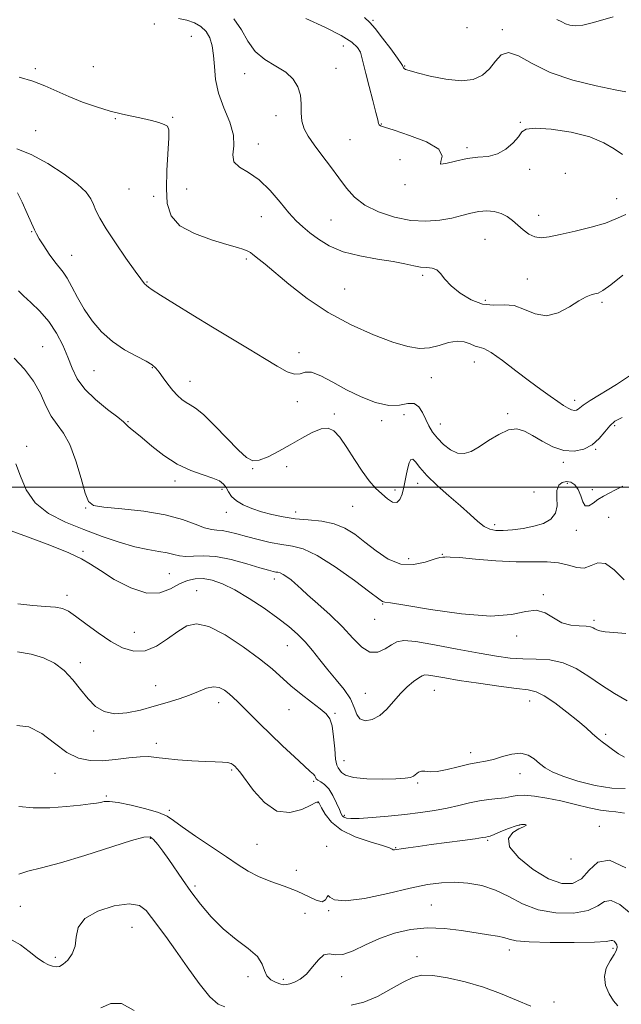
# Model space of a CAD drawing. Extents: x 2114800 to 2117700, y 347300 to 350200.
# Drawn here: x 2115179 to 2115383, y 348325 to 348658 of the extents above; entities that cross this region are included whole.
import ezdxf

# ---------------------------------------------------------------- set-up
doc = ezdxf.new("R2010")
doc.units = 0
doc.header["$MEASUREMENT"] = 0
for name, color, linetype, lineweight in [('32000', 7, 'Continuous', 0), ('DTM SPOT ELEVATION', 2, 'Continuous', 13), ('INDEX CONTOUR', 41, 'Continuous', 13), ('INTERMEDIATE CONTOUR', 44, 'Continuous', 0)]:
    doc.layers.add(name, color=color, linetype=linetype, lineweight=lineweight)

msp = doc.modelspace()

# ---------------------------------------------------------------- linework, layer by layer
at = {"layer": '32000', "flags": 128}
msp.add_lwpolyline([(2117500, 348500), (2115000, 348500)], dxfattribs=at)
at = {"layer": 'DTM SPOT ELEVATION'}
for p in [(2115298.93, 348658.2, 1041.8), (2115224.9, 348656.96, 1048.5), (2115330.74, 348655.65, 1040.4), (2115342.7, 348655.05, 1041.7), (2115237.44, 348652.73, 1049.1), (2115288.87, 348649.5, 1044.9), (2115184.59, 348641.74, 1049.8), (2115204.27, 348642.51, 1049.2), (2115286.44, 348641.92, 1045.4), (2115309.69, 348642.72, 1041.9), (2115255.46, 348640.14, 1046.6), (2115211.67, 348624.81, 1050.1), (2115231.1, 348625.31, 1049.9), (2115266.06, 348625.91, 1046.5), (2115301.83, 348623, 1043.9), (2115348.86, 348623.57, 1043.9), (2115184.73, 348620.84, 1050.9), (2115260.1, 348616.29, 1047.5), (2115291.16, 348617.74, 1044.9), (2115330.79, 348615.04, 1043.7), (2115308.13, 348610.97, 1045.4), (2115351.97, 348607.67, 1044.3), (2115364.04, 348606.37, 1045.9), (2115309.75, 348602.52, 1044.2), (2115216.3, 348601.08, 1050.8), (2115224.63, 348598.57, 1050.7), (2115235.84, 348601.04, 1048.6), (2115381.44, 348597.78, 1045.3), (2115261.08, 348591.63, 1048.7), (2115355.03, 348592.05, 1045.3), (2115284.77, 348590.58, 1047.1), (2115183.36, 348586.62, 1054.1), (2115336.85, 348584.01, 1047.1), (2115196.89, 348578.6, 1053.2), (2115256.02, 348577.26, 1050.3), (2115315.77, 348571.75, 1048.3), (2115222.43, 348569.57, 1051.9), (2115351.27, 348570.54, 1047.1), (2115289.37, 348567.15, 1048.9), (2115337.05, 348563.28, 1047.5), (2115376.47, 348562.58, 1048.3), (2115187.08, 348547.65, 1057.2), (2115273.87, 348545.61, 1051.5), (2115333.23, 348542.47, 1050.7), (2115204.5, 348539.54, 1054.9), (2115224.27, 348540.56, 1054.1), (2115236.93, 348535.84, 1053.3), (2115318.69, 348537.13, 1050.6), (2115273.37, 348528.99, 1052.4), (2115367.28, 348529.44, 1049.5), (2115285.91, 348524.85, 1053.8), (2115309.46, 348524.63, 1053.2), (2115344.6, 348524.88, 1051.8), (2115216.02, 348522.26, 1055.9), (2115301.88, 348522.58, 1052.4), (2115321.76, 348521.42, 1051.2), (2115380.78, 348520.9, 1052.3), (2115181.69, 348513.86, 1059.6), (2115374.31, 348512.81, 1052.1), (2115363.36, 348508.48, 1052.3), (2115258.16, 348506.34, 1054.1), (2115269.72, 348506.99, 1054.8), (2115231.84, 348502.07, 1056.4), (2115314.03, 348501.3, 1054.6), (2115364.78, 348501.29, 1054.5), (2115247.8, 348499.35, 1056.3), (2115306.45, 348499.09, 1053.6), (2115353.52, 348498.41, 1053.3), (2115373.25, 348499.16, 1053.5), (2115201.61, 348492.95, 1058.1), (2115249.33, 348491.53, 1056.6), (2115272.73, 348491.61, 1055.4), (2115292.05, 348493.53, 1054.9), (2115378.8, 348489.78, 1055.1), (2115340.19, 348487.29, 1053.6), (2115367.85, 348485.41, 1054.4), (2115200.71, 348478.29, 1061.8), (2115310.98, 348475.83, 1055.1), (2115322.42, 348477.33, 1055.9), (2115229.94, 348470.71, 1061.1), (2115265.5, 348468.96, 1060.5), (2115239.18, 348464.98, 1063.2), (2115195.37, 348463.38, 1063.5), (2115356.63, 348463.65, 1057.9), (2115302.23, 348460.49, 1058.1), (2115299.56, 348455.31, 1058.6), (2115373.8, 348454.9, 1057.7), (2115218.15, 348450.83, 1062.9), (2115347.61, 348449.62, 1058.4), (2115269.94, 348446.29, 1062.9), (2115199.82, 348440.59, 1065.6), (2115225.37, 348432.79, 1065.2), (2115319.74, 348431.24, 1062.9), (2115296.4, 348430.21, 1061.1), (2115246.65, 348426.99, 1066.6), (2115270.54, 348424.68, 1064.7), (2115351.97, 348427.56, 1062.7), (2115286.07, 348423.41, 1063.8), (2115204.34, 348417.39, 1066.3), (2115377.7, 348416.3, 1061.7), (2115225.56, 348413.25, 1067.5), (2115331.99, 348410.05, 1063.5), (2115289.18, 348407.35, 1063.1), (2115191.3, 348403.12, 1068.9), (2115251.12, 348404.23, 1068.2), (2115348.71, 348403, 1064.7), (2115278.9, 348400.34, 1066.2), (2115314.09, 348399.8, 1064.2), (2115208.65, 348395.4, 1069.8), (2115280.32, 348393.19, 1068.1), (2115230.02, 348390.61, 1069.7), (2115289.24, 348388.89, 1065.7), (2115348.5, 348385.64, 1068.1), (2115375.65, 348385.16, 1067.3), (2115223.52, 348381.03, 1072.2), (2115259.67, 348379.02, 1068.9), (2115283.22, 348378.35, 1069.8), (2115306.64, 348377.94, 1067.9), (2115337.84, 348380.36, 1068.2), (2115366.06, 348374.09, 1066.1), (2115273.03, 348370.29, 1068.8), (2115238.64, 348364.9, 1071.7), (2115179.48, 348357.99, 1073.2), (2115318.66, 348358.48, 1071.1), (2115275.9, 348355.66, 1071.3), (2115283.93, 348356.57, 1070.1), (2115217.36, 348350.9, 1074.9), (2115345.16, 348343.25, 1072.5), (2115380.22, 348343.77, 1072.4), (2115191.4, 348340.73, 1073.6), (2115313.87, 348341.04, 1073.5), (2115256.6, 348334.21, 1072.3), (2115268.57, 348333.35, 1071.6), (2115288.33, 348334.25, 1072.6), (2115360.3, 348325.64, 1073.5)]:
    msp.add_point(p, dxfattribs=at)
at = {"layer": 'INDEX CONTOUR'}
for points in [[(2115380.236, 348659.303, 1040), (2115376.807, 348658.353, 1040), (2115373.22, 348657.334, 1040), (2115369.977, 348656.572, 1040), (2115367.46, 348656.313, 1040), (2115365.583, 348656.493, 1040), (2115364.147, 348656.971, 1040), (2115362.878, 348657.624, 1040), (2115361.22, 348658.42, 1040)], [(2115386.186, 348537.982, 1050), (2115381.367, 348534.82, 1050), (2115372.522, 348529.377, 1050), (2115370.171, 348527.797, 1050), (2115369.041, 348526.909, 1050), (2115368.466, 348526.43, 1050), (2115367.885, 348526.136, 1050), (2115367.15, 348526.048, 1050), (2115366.217, 348526.247, 1050), (2115365.031, 348526.8, 1050), (2115363.498, 348527.733, 1050), (2115361.512, 348529.06, 1050), (2115358.972, 348530.811, 1050), (2115355.797, 348533.079, 1050), (2115351.91, 348535.976, 1050), (2115347.375, 348539.464, 1050), (2115342.821, 348542.926, 1050), (2115339.018, 348545.601, 1050), (2115336.503, 348546.967, 1050), (2115334.88, 348547.48, 1050), (2115333.523, 348547.838, 1050), (2115331.902, 348548.539, 1050), (2115329.882, 348549.275, 1050), (2115327.424, 348549.537, 1050), (2115324.527, 348548.997, 1050), (2115321.336, 348548.04, 1050), (2115318.032, 348547.23, 1050), (2115314.665, 348547.053, 1050), (2115310.754, 348547.676, 1050), (2115305.685, 348549.183, 1050), (2115299.081, 348551.636, 1050), (2115291.514, 348554.987, 1050), (2115283.793, 348559.161, 1050), (2115276.648, 348563.971, 1050), (2115270.502, 348568.776, 1050), (2115262.45, 348575.546, 1050), (2115260.426, 348577.189, 1050), (2115258.25, 348578.894, 1050), (2115257.431, 348579.463, 1050), (2115256.508, 348579.964, 1050), (2115255.219, 348580.487, 1050), (2115253.066, 348581.19, 1050), (2115249.492, 348582.245, 1050), (2115244.271, 348583.801, 1050), (2115238.491, 348585.911, 1050), (2115233.572, 348588.601, 1050), (2115230.593, 348591.928, 1050), (2115229.271, 348596.062, 1050), (2115228.985, 348601.205, 1050), (2115229.174, 348607.32, 1050), (2115229.831, 348618.314, 1050), (2115229.832, 348621.113, 1050), (2115229.36, 348622.354, 1050), (2115228.25, 348622.916, 1050), (2115226.393, 348623.516, 1050), (2115223.909, 348624.221, 1050), (2115220.974, 348624.939, 1050), (2115214.086, 348626.389, 1050), (2115209.975, 348627.413, 1050), (2115205.364, 348628.811, 1050), (2115200.562, 348630.495, 1050), (2115195.96, 348632.328, 1050), (2115187.863, 348635.951, 1050), (2115183.7, 348637.558, 1050), (2115179.084, 348638.922, 1050)], [(2115385.019, 348427.676, 1060), (2115380.777, 348430.111, 1060), (2115376.345, 348432.95, 1060), (2115372.023, 348435.919, 1060), (2115367.753, 348438.606, 1060), (2115363.385, 348440.569, 1060), (2115358.824, 348441.516, 1060), (2115354.208, 348441.778, 1060), (2115349.731, 348441.843, 1060), (2115345.431, 348442.123, 1060), (2115340.723, 348442.748, 1060), (2115334.866, 348443.777, 1060), (2115327.505, 348445.187, 1060), (2115319.829, 348446.636, 1060), (2115313.413, 348447.701, 1060), (2115309.378, 348448.044, 1060), (2115307.036, 348447.672, 1060), (2115305.245, 348446.676, 1060), (2115303.091, 348445.271, 1060), (2115300.561, 348444.154, 1060), (2115297.868, 348444.144, 1060), (2115295.142, 348445.828, 1060), (2115292.17, 348448.866, 1060), (2115288.653, 348452.686, 1060), (2115284.478, 348456.728, 1060), (2115280.266, 348460.496, 1060), (2115276.82, 348463.507, 1060), (2115274.7, 348465.439, 1060), (2115273.48, 348466.623, 1060), (2115272.49, 348467.551, 1060), (2115271.218, 348468.596, 1060), (2115269.785, 348469.653, 1060), (2115268.474, 348470.499, 1060), (2115267.488, 348470.973, 1060), (2115266.73, 348471.179, 1060), (2115266.022, 348471.288, 1060), (2115265.124, 348471.47, 1060), (2115263.53, 348471.896, 1060), (2115260.67, 348472.741, 1060), (2115256.229, 348474.067, 1060), (2115250.93, 348475.488, 1060), (2115245.752, 348476.511, 1060), (2115241.481, 348476.797, 1060), (2115238.135, 348476.647, 1060), (2115235.534, 348476.517, 1060), (2115233.461, 348476.753, 1060), (2115231.525, 348477.255, 1060), (2115229.295, 348477.81, 1060), (2115226.404, 348478.286, 1060), (2115222.749, 348478.868, 1060), (2115218.29, 348479.822, 1060), (2115213.038, 348481.342, 1060), (2115207.192, 348483.337, 1060), (2115200.998, 348485.642, 1060), (2115194.767, 348488.165, 1060), (2115189.056, 348491.107, 1060), (2115184.486, 348494.736, 1060), (2115181.463, 348499.156, 1060), (2115179.536, 348503.789, 1060), (2115178.039, 348507.89, 1060)], [(2115385.777, 348355.904, 1070), (2115382.603, 348358.615, 1070), (2115379.609, 348360.068, 1070), (2115377.332, 348359.712, 1070), (2115375.062, 348358.235, 1070), (2115371.783, 348356.638, 1070), (2115366.813, 348355.762, 1070), (2115360.827, 348355.825, 1070), (2115354.838, 348356.889, 1070), (2115349.617, 348358.898, 1070), (2115344.974, 348361.334, 1070), (2115340.479, 348363.563, 1070), (2115335.811, 348365.081, 1070), (2115331.085, 348365.905, 1070), (2115326.529, 348366.185, 1070), (2115322.197, 348366.03, 1070), (2115317.456, 348365.387, 1070), (2115311.502, 348364.166, 1070), (2115303.951, 348362.415, 1070), (2115296.103, 348360.734, 1070), (2115289.678, 348359.861, 1070), (2115285.941, 348360.248, 1070), (2115284.324, 348361.203, 1070), (2115283.805, 348361.748, 1070), (2115283.476, 348361.218, 1070), (2115282.897, 348360.201, 1070), (2115281.745, 348359.6, 1070), (2115279.755, 348360.086, 1070), (2115273.254, 348363.126, 1070), (2115268.914, 348364.827, 1070), (2115264.365, 348366.488, 1070), (2115260.169, 348368.163, 1070), (2115256.663, 348369.943, 1070), (2115253.295, 348372.061, 1070), (2115249.291, 348374.784, 1070), (2115238.823, 348381.853, 1070), (2115234.317, 348384.991, 1070), (2115231.405, 348387.146, 1070), (2115229.189, 348388.593, 1070), (2115226.36, 348389.8, 1070), (2115222.038, 348391.106, 1070), (2115217.042, 348392.351, 1070), (2115212.622, 348393.245, 1070), (2115209.705, 348393.587, 1070), (2115207.95, 348393.519, 1070), (2115206.698, 348393.269, 1070), (2115205.31, 348393.014, 1070), (2115203.233, 348392.731, 1070), (2115199.936, 348392.347, 1070), (2115195.126, 348391.844, 1070), (2115189.465, 348391.439, 1070), (2115183.853, 348391.408, 1070), (2115178.983, 348391.886, 1070)]]:
    msp.add_polyline3d(points, dxfattribs=at)
at = {"layer": 'INTERMEDIATE CONTOUR'}
for points in [[(2115383.531, 348571.812, 1048), (2115379.473, 348568.541, 1048), (2115376.82, 348566.63, 1048), (2115375.224, 348565.789, 1048), (2115374.074, 348565.463, 1048), (2115372.812, 348565.137, 1048), (2115371.114, 348564.468, 1048), (2115368.713, 348563.156, 1048), (2115365.454, 348561.114, 1048), (2115361.636, 348559.103, 1048), (2115357.671, 348558.1, 1048), (2115353.888, 348558.733, 1048), (2115350.29, 348560.247, 1048), (2115346.794, 348561.541, 1048), (2115343.32, 348561.845, 1048), (2115339.772, 348561.714, 1048), (2115336.054, 348562.035, 1048), (2115332.162, 348563.457, 1048), (2115328.463, 348565.686, 1048), (2115325.416, 348568.19, 1048), (2115323.322, 348570.497, 1048), (2115321.857, 348572.372, 1048), (2115320.54, 348573.639, 1048), (2115318.978, 348574.216, 1048), (2115317.136, 348574.391, 1048), (2115315.063, 348574.546, 1048), (2115312.73, 348574.981, 1048), (2115309.773, 348575.657, 1048), (2115305.747, 348576.449, 1048), (2115300.428, 348577.292, 1048), (2115294.491, 348578.337, 1048), (2115288.831, 348579.792, 1048), (2115284.161, 348581.773, 1048), (2115280.465, 348584.032, 1048), (2115277.542, 348586.228, 1048), (2115275.156, 348588.165, 1048), (2115272.941, 348590.221, 1048), (2115270.495, 348592.922, 1048), (2115267.515, 348596.567, 1048), (2115264.094, 348600.564, 1048), (2115260.425, 348604.098, 1048), (2115256.773, 348606.595, 1048), (2115253.692, 348608.443, 1048), (2115251.81, 348610.269, 1048), (2115251.46, 348612.608, 1048), (2115251.81, 348615.605, 1048), (2115251.739, 348619.314, 1048), (2115250.45, 348623.72, 1048), (2115248.47, 348628.549, 1048), (2115246.655, 348633.459, 1048), (2115245.645, 348638.147, 1048), (2115245.226, 348642.464, 1048), (2115244.97, 348646.298, 1048), (2115244.505, 348649.561, 1048), (2115243.684, 348652.259, 1048), (2115242.419, 348654.422, 1048), (2115240.652, 348656.087, 1048), (2115238.445, 348657.316, 1048), (2115235.895, 348658.18, 1048), (2115233.118, 348658.767, 1048)], [(2115384.529, 348592.402, 1046), (2115381.196, 348590.886, 1046), (2115377.67, 348589.492, 1046), (2115372.843, 348588.098, 1046), (2115367.366, 348586.779, 1046), (2115362.33, 348585.658, 1046), (2115358.564, 348584.862, 1046), (2115355.85, 348584.531, 1046), (2115353.711, 348584.806, 1046), (2115351.744, 348585.758, 1046), (2115349.856, 348587.176, 1046), (2115348.033, 348588.781, 1046), (2115346.241, 348590.319, 1046), (2115344.381, 348591.66, 1046), (2115342.335, 348592.699, 1046), (2115340.019, 348593.35, 1046), (2115337.485, 348593.593, 1046), (2115334.82, 348593.422, 1046), (2115332.06, 348592.863, 1046), (2115329.052, 348592.063, 1046), (2115325.594, 348591.197, 1046), (2115321.531, 348590.457, 1046), (2115316.887, 348590.092, 1046), (2115311.731, 348590.364, 1046), (2115306.221, 348591.463, 1046), (2115300.856, 348593.272, 1046), (2115296.223, 348595.601, 1046), (2115292.715, 348598.296, 1046), (2115289.951, 348601.355, 1046), (2115287.354, 348604.813, 1046), (2115284.505, 348608.634, 1046), (2115281.6, 348612.496, 1046), (2115278.991, 348616.004, 1046), (2115276.969, 348618.893, 1046), (2115275.585, 348621.416, 1046), (2115274.826, 348623.957, 1046), (2115274.615, 348626.799, 1046), (2115274.598, 348629.835, 1046), (2115274.358, 348632.856, 1046), (2115273.523, 348635.687, 1046), (2115271.916, 348638.272, 1046), (2115269.41, 348640.587, 1046), (2115266.018, 348642.677, 1046), (2115262.312, 348644.876, 1046), (2115259.005, 348647.586, 1046), (2115256.558, 348651.057, 1046), (2115254.429, 348654.916, 1046), (2115251.823, 348658.639, 1046)], [(2115383.395, 348612.719, 1044), (2115380.626, 348614.588, 1044), (2115377.16, 348616.691, 1044), (2115372.378, 348618.678, 1044), (2115366.027, 348620.242, 1044), (2115359.335, 348621.256, 1044), (2115353.9, 348621.636, 1044), (2115350.842, 348621.322, 1044), (2115349.381, 348620.34, 1044), (2115348.258, 348618.741, 1044), (2115346.465, 348616.652, 1044), (2115343.993, 348614.524, 1044), (2115341.08, 348612.886, 1044), (2115337.92, 348612.089, 1044), (2115334.512, 348611.761, 1044), (2115330.807, 348611.349, 1044), (2115326.92, 348610.5, 1044), (2115323.609, 348609.655, 1044), (2115321.797, 348609.456, 1044), (2115321.912, 348610.371, 1044), (2115322.413, 348612.182, 1044), (2115321.263, 348614.502, 1044), (2115317.115, 348616.954, 1044), (2115311.364, 348619.204, 1044), (2115306.092, 348620.931, 1044), (2115302.902, 348621.924, 1044), (2115301.476, 348622.41, 1044), (2115301.018, 348622.726, 1044), (2115300.821, 348623.244, 1044), (2115300.548, 348624.474, 1044), (2115299.953, 348626.96, 1044), (2115298.891, 348630.975, 1044), (2115297.616, 348635.717, 1044), (2115296.48, 348640.115, 1044), (2115295.218, 348645.612, 1044), (2115294.666, 348647.355, 1044), (2115293.742, 348648.991, 1044), (2115291.823, 348650.808, 1044), (2115288.215, 348653.06, 1044), (2115282.611, 348655.87, 1044), (2115276.249, 348658.831, 1044)], [(2115384.597, 348633.928, 1042), (2115380.921, 348634.593, 1042), (2115374.526, 348635.93, 1042), (2115366.644, 348637.93, 1042), (2115358.959, 348640.529, 1042), (2115352.823, 348643.514, 1042), (2115348.241, 348646.084, 1042), (2115344.886, 348647.29, 1042), (2115342.41, 348646.502, 1042), (2115340.394, 348644.348, 1042), (2115338.4, 348641.776, 1042), (2115336.014, 348639.608, 1042), (2115332.919, 348638.17, 1042), (2115328.824, 348637.668, 1042), (2115323.668, 348638.178, 1042), (2115318.33, 348639.274, 1042), (2115313.918, 348640.404, 1042), (2115311.254, 348641.138, 1042), (2115309.996, 348641.542, 1042), (2115309.513, 348641.803, 1042), (2115309.272, 348642.071, 1042), (2115309.136, 348642.343, 1042), (2115309.066, 348642.578, 1042), (2115308.962, 348642.834, 1042), (2115308.48, 348643.572, 1042), (2115307.215, 348645.353, 1042), (2115304.949, 348648.472, 1042), (2115302.205, 348652.153, 1042), (2115299.691, 348655.353, 1042), (2115297.853, 348657.397, 1042), (2115296.072, 348659.08, 1042)], [(2115383.381, 348523.682, 1052), (2115380.875, 348522.39, 1052), (2115379.173, 348520.839, 1052), (2115377.491, 348518.772, 1052), (2115375.553, 348516.481, 1052), (2115373.212, 348514.39, 1052), (2115370.366, 348512.884, 1052), (2115367.099, 348512.178, 1052), (2115363.544, 348512.445, 1052), (2115359.851, 348513.739, 1052), (2115356.252, 348515.627, 1052), (2115352.998, 348517.559, 1052), (2115350.229, 348519.032, 1052), (2115347.65, 348519.733, 1052), (2115344.853, 348519.396, 1052), (2115341.572, 348517.91, 1052), (2115338.096, 348515.781, 1052), (2115334.855, 348513.669, 1052), (2115332.156, 348512.142, 1052), (2115329.826, 348511.408, 1052), (2115327.569, 348511.586, 1052), (2115325.18, 348512.711, 1052), (2115322.823, 348514.498, 1052), (2115320.751, 348516.582, 1052), (2115319.147, 348518.671, 1052), (2115317.903, 348520.777, 1052), (2115316.837, 348522.984, 1052), (2115315.768, 348525.276, 1052), (2115314.514, 348527.238, 1052), (2115312.889, 348528.352, 1052), (2115310.722, 348528.336, 1052), (2115307.887, 348527.838, 1052), (2115304.269, 348527.745, 1052), (2115299.842, 348528.728, 1052), (2115294.936, 348530.616, 1052), (2115289.971, 348533.029, 1052), (2115285.339, 348535.559, 1052), (2115281.318, 348537.702, 1052), (2115278.162, 348538.93, 1052), (2115275.975, 348538.951, 1052), (2115274.269, 348538.425, 1052), (2115272.411, 348538.25, 1052), (2115269.862, 348539.132, 1052), (2115266.477, 348541.008, 1052), (2115262.205, 348543.625, 1052), (2115257.037, 348546.758, 1052), (2115244.647, 348554.202, 1052), (2115237.921, 348558.293, 1052), (2115231.717, 348562.112, 1052), (2115226.93, 348565.114, 1052), (2115224.176, 348566.913, 1052), (2115222.973, 348567.774, 1052), (2115222.296, 348568.328, 1052), (2115222.027, 348568.526, 1052), (2115221.718, 348568.799, 1052), (2115221.266, 348569.313, 1052), (2115220.299, 348570.591, 1052), (2115218.381, 348573.245, 1052), (2115215.296, 348577.589, 1052), (2115211.714, 348582.754, 1052), (2115208.528, 348587.574, 1052), (2115206.408, 348591.161, 1052), (2115205.138, 348593.729, 1052), (2115204.277, 348595.771, 1052), (2115203.354, 348597.744, 1052), (2115201.767, 348599.963, 1052), (2115198.883, 348602.71, 1052), (2115194.33, 348606.106, 1052), (2115188.787, 348609.646, 1052), (2115183.197, 348612.665, 1052), (2115178.316, 348614.686, 1052)], [(2115383.536, 348500.345, 1054), (2115381.112, 348499.079, 1054), (2115378.932, 348497.988, 1054), (2115376.962, 348496.968, 1054), (2115375.152, 348495.862, 1054), (2115373.478, 348494.634, 1054), (2115372.007, 348493.739, 1054), (2115370.833, 348493.756, 1054), (2115369.991, 348495.048, 1054), (2115369.284, 348497.11, 1054), (2115368.461, 348499.224, 1054), (2115367.333, 348500.794, 1054), (2115365.965, 348501.714, 1054), (2115364.489, 348502.002, 1054), (2115363.053, 348501.662, 1054), (2115361.888, 348500.649, 1054), (2115361.242, 348498.904, 1054), (2115361.211, 348496.459, 1054), (2115361.28, 348493.715, 1054), (2115360.777, 348491.165, 1054), (2115359.192, 348489.195, 1054), (2115356.642, 348487.775, 1054), (2115353.406, 348486.771, 1054), (2115349.785, 348486.066, 1054), (2115346.176, 348485.611, 1054), (2115342.999, 348485.379, 1054), (2115340.542, 348485.374, 1054), (2115338.551, 348485.752, 1054), (2115336.641, 348486.703, 1054), (2115334.463, 348488.371, 1054), (2115331.823, 348490.719, 1054), (2115328.566, 348493.664, 1054), (2115324.673, 348497.074, 1054), (2115320.672, 348500.622, 1054), (2115317.229, 348503.932, 1054), (2115314.842, 348506.662, 1054), (2115313.344, 348508.59, 1054), (2115312.399, 348509.525, 1054), (2115311.718, 348509.357, 1054), (2115311.186, 348508.291, 1054), (2115310.736, 348506.615, 1054), (2115310.307, 348504.582, 1054), (2115309.865, 348502.335, 1054), (2115309.384, 348499.981, 1054), (2115308.821, 348497.685, 1054), (2115308.074, 348495.822, 1054), (2115307.022, 348494.817, 1054), (2115305.585, 348494.969, 1054), (2115303.836, 348496.058, 1054), (2115301.887, 348497.732, 1054), (2115299.823, 348499.74, 1054), (2115297.622, 348502.221, 1054), (2115295.233, 348505.414, 1054), (2115292.655, 348509.386, 1054), (2115290.075, 348513.508, 1054), (2115287.728, 348516.981, 1054), (2115285.737, 348519.163, 1054), (2115283.785, 348520.042, 1054), (2115281.442, 348519.765, 1054), (2115278.395, 348518.513, 1054), (2115274.796, 348516.601, 1054), (2115270.912, 348514.374, 1054), (2115267.02, 348512.177, 1054), (2115263.426, 348510.336, 1054), (2115260.444, 348509.173, 1054), (2115258.206, 348508.994, 1054), (2115256.124, 348510.036, 1054), (2115253.424, 348512.518, 1054), (2115245.346, 348520.842, 1054), (2115241.525, 348524.591, 1054), (2115238.843, 348526.831, 1054), (2115237.046, 348527.969, 1054), (2115235.648, 348528.728, 1054), (2115234.242, 348529.713, 1054), (2115232.741, 348531.068, 1054), (2115231.139, 348532.82, 1054), (2115229.46, 348534.931, 1054), (2115227.849, 348537.108, 1054), (2115226.483, 348538.99, 1054), (2115225.406, 348540.345, 1054), (2115224.141, 348541.441, 1054), (2115222.079, 348542.672, 1054), (2115218.823, 348544.368, 1054), (2115214.812, 348546.602, 1054), (2115210.696, 348549.382, 1054), (2115207.009, 348552.689, 1054), (2115203.828, 348556.385, 1054), (2115201.115, 348560.306, 1054), (2115198.829, 348564.249, 1054), (2115196.918, 348567.875, 1054), (2115195.327, 348570.808, 1054), (2115193.973, 348572.846, 1054), (2115191.15, 348576.35, 1054), (2115189.326, 348578.915, 1054), (2115187.461, 348581.735, 1054), (2115185.931, 348584.161, 1054), (2115184.973, 348585.793, 1054), (2115184.256, 348587.239, 1054), (2115181.825, 348592.696, 1054), (2115180.089, 348596.518, 1054), (2115178.552, 348599.775, 1054)], [(2115383.991, 348468.658, 1056), (2115380.607, 348472.067, 1056), (2115377.677, 348474.201, 1056), (2115375.127, 348474.378, 1056), (2115372.786, 348473.44, 1056), (2115370.455, 348472.606, 1056), (2115367.948, 348472.783, 1056), (2115365.118, 348473.614, 1056), (2115361.831, 348474.427, 1056), (2115357.932, 348474.724, 1056), (2115353.198, 348474.706, 1056), (2115347.386, 348474.748, 1056), (2115340.519, 348475.121, 1056), (2115333.68, 348475.673, 1056), (2115328.219, 348476.15, 1056), (2115325.1, 348476.362, 1056), (2115323.753, 348476.383, 1056), (2115323.224, 348476.349, 1056), (2115322.656, 348476.339, 1056), (2115321.582, 348476.174, 1056), (2115319.632, 348475.618, 1056), (2115316.568, 348474.606, 1056), (2115312.685, 348473.776, 1056), (2115308.412, 348473.942, 1056), (2115304.129, 348475.653, 1056), (2115300.022, 348478.407, 1056), (2115296.231, 348481.437, 1056), (2115292.808, 348484.093, 1056), (2115289.457, 348486.189, 1056), (2115285.795, 348487.655, 1056), (2115281.567, 348488.488, 1056), (2115277.029, 348488.944, 1056), (2115272.564, 348489.342, 1056), (2115268.474, 348489.943, 1056), (2115264.734, 348490.754, 1056), (2115261.241, 348491.718, 1056), (2115257.944, 348492.796, 1056), (2115255.013, 348494.003, 1056), (2115252.673, 348495.368, 1056), (2115251.065, 348496.893, 1056), (2115249.991, 348498.45, 1056), (2115249.169, 348499.883, 1056), (2115248.294, 348501.082, 1056), (2115246.966, 348502.121, 1056), (2115244.76, 348503.121, 1056), (2115241.401, 348504.23, 1056), (2115237.208, 348505.702, 1056), (2115232.647, 348507.822, 1056), (2115228.162, 348510.716, 1056), (2115224.096, 348513.893, 1056), (2115220.766, 348516.707, 1056), (2115218.402, 348518.665, 1056), (2115216.872, 348519.891, 1056), (2115215.956, 348520.661, 1056), (2115215.353, 348521.281, 1056), (2115214.432, 348522.168, 1056), (2115212.483, 348523.765, 1056), (2115209.089, 348526.368, 1056), (2115205.014, 348529.682, 1056), (2115201.318, 348533.262, 1056), (2115198.783, 348536.769, 1056), (2115197.09, 348540.292, 1056), (2115195.643, 348544.023, 1056), (2115193.934, 348548.076, 1056), (2115191.811, 348552.23, 1056), (2115189.209, 348556.187, 1056), (2115186.164, 348559.684, 1056), (2115183.106, 348562.606, 1056), (2115180.563, 348564.88, 1056), (2115178.868, 348566.513, 1056)], [(2115384.547, 348450.477, 1058), (2115380.505, 348450.821, 1058), (2115377.626, 348451.055, 1058), (2115375.822, 348451.331, 1058), (2115374.78, 348451.664, 1058), (2115374.132, 348452.037, 1058), (2115373.519, 348452.421, 1058), (2115372.615, 348452.75, 1058), (2115371.105, 348452.947, 1058), (2115368.788, 348453.014, 1058), (2115365.936, 348453.269, 1058), (2115362.937, 348454.109, 1058), (2115360.078, 348455.716, 1058), (2115357.25, 348457.422, 1058), (2115354.243, 348458.344, 1058), (2115350.724, 348457.926, 1058), (2115345.866, 348456.915, 1058), (2115338.715, 348456.386, 1058), (2115328.907, 348457.099, 1058), (2115318.411, 348458.573, 1058), (2115309.782, 348460.013, 1058), (2115304.905, 348460.807, 1058), (2115302.977, 348461.078, 1058), (2115302.524, 348461.131, 1058), (2115302.171, 348461.324, 1058), (2115300.933, 348462.237, 1058), (2115297.92, 348464.503, 1058), (2115292.643, 348468.428, 1058), (2115286.194, 348473.001, 1058), (2115280.061, 348476.883, 1058), (2115275.351, 348479.091, 1058), (2115271.637, 348480.065, 1058), (2115268.111, 348480.601, 1058), (2115264.168, 348481.339, 1058), (2115260.03, 348482.282, 1058), (2115256.127, 348483.279, 1058), (2115252.801, 348484.187, 1058), (2115250.068, 348484.906, 1058), (2115247.857, 348485.346, 1058), (2115246.034, 348485.497, 1058), (2115244.21, 348485.669, 1058), (2115241.927, 348486.251, 1058), (2115238.76, 348487.495, 1058), (2115234.402, 348489.115, 1058), (2115228.576, 348490.686, 1058), (2115221.314, 348491.874, 1058), (2115213.877, 348492.699, 1058), (2115207.835, 348493.27, 1058), (2115204.303, 348493.826, 1058), (2115202.577, 348495.116, 1058), (2115201.497, 348498.018, 1058), (2115200.119, 348503.014, 1058), (2115198.35, 348509, 1058), (2115196.31, 348514.476, 1058), (2115194.127, 348518.355, 1058), (2115191.95, 348521.216, 1058), (2115189.94, 348524.048, 1058), (2115188.161, 348527.61, 1058), (2115186.312, 348531.723, 1058), (2115184.002, 348535.975, 1058), (2115180.964, 348540.008, 1058), (2115177.431, 348543.692, 1058)], [(2115384.159, 348408.549, 1062), (2115382.084, 348409.727, 1062), (2115380.099, 348411.15, 1062), (2115378.25, 348412.509, 1062), (2115376.511, 348413.814, 1062), (2115374.843, 348415.154, 1062), (2115373.144, 348416.637, 1062), (2115371.089, 348418.461, 1062), (2115368.292, 348420.845, 1062), (2115364.565, 348423.853, 1062), (2115360.501, 348426.938, 1062), (2115356.891, 348429.397, 1062), (2115354.186, 348430.744, 1062), (2115351.489, 348431.354, 1062), (2115347.564, 348431.818, 1062), (2115341.622, 348432.592, 1062), (2115334.67, 348433.589, 1062), (2115328.162, 348434.59, 1062), (2115323.254, 348435.408, 1062), (2115319.906, 348435.998, 1062), (2115317.776, 348436.349, 1062), (2115316.494, 348436.433, 1062), (2115315.557, 348436.161, 1062), (2115314.432, 348435.427, 1062), (2115312.719, 348434.151, 1062), (2115310.557, 348432.357, 1062), (2115308.222, 348430.093, 1062), (2115303.628, 348424.862, 1062), (2115301.227, 348422.696, 1062), (2115298.7, 348421.343, 1062), (2115296.339, 348420.926, 1062), (2115294.516, 348421.503, 1062), (2115293.431, 348423.079, 1062), (2115292.598, 348425.441, 1062), (2115291.358, 348428.324, 1062), (2115289.238, 348431.489, 1062), (2115286.509, 348434.81, 1062), (2115283.629, 348438.187, 1062), (2115280.957, 348441.52, 1062), (2115278.459, 348444.703, 1062), (2115276.001, 348447.625, 1062), (2115273.418, 348450.252, 1062), (2115270.421, 348452.83, 1062), (2115266.686, 348455.682, 1062), (2115262.052, 348458.986, 1062), (2115256.991, 348462.357, 1062), (2115252.135, 348465.266, 1062), (2115247.983, 348467.3, 1062), (2115244.491, 348468.505, 1062), (2115241.48, 348469.039, 1062), (2115238.768, 348469.025, 1062), (2115236.157, 348468.451, 1062), (2115233.445, 348467.266, 1062), (2115230.417, 348465.59, 1062), (2115226.804, 348464.216, 1062), (2115222.327, 348464.105, 1062), (2115216.916, 348465.877, 1062), (2115211.347, 348468.786, 1062), (2115206.608, 348471.749, 1062), (2115203.27, 348473.964, 1062), (2115200.228, 348475.767, 1062), (2115195.96, 348477.778, 1062), (2115189.483, 348480.411, 1062), (2115181.973, 348483.249, 1062), (2115175.141, 348485.67, 1062)], [(2115384.407, 348397.971, 1064), (2115379.81, 348398.074, 1064), (2115374.172, 348398.998, 1064), (2115368.306, 348400.482, 1064), (2115363.218, 348402.119, 1064), (2115359.643, 348403.599, 1064), (2115357.236, 348404.98, 1064), (2115355.382, 348406.418, 1064), (2115353.54, 348407.966, 1064), (2115351.462, 348409.284, 1064), (2115348.973, 348409.933, 1064), (2115345.987, 348409.635, 1064), (2115342.78, 348408.756, 1064), (2115339.715, 348407.823, 1064), (2115337.023, 348407.225, 1064), (2115334.406, 348406.797, 1064), (2115331.435, 348406.235, 1064), (2115327.851, 348405.347, 1064), (2115324.083, 348404.392, 1064), (2115320.731, 348403.74, 1064), (2115318.256, 348403.635, 1064), (2115316.541, 348403.802, 1064), (2115315.332, 348403.84, 1064), (2115314.391, 348403.456, 1064), (2115312.719, 348402.143, 1064), (2115311.647, 348401.681, 1064), (2115309.844, 348401.402, 1064), (2115306.732, 348401.235, 1064), (2115302.052, 348401.145, 1064), (2115296.808, 348401.233, 1064), (2115292.325, 348401.636, 1064), (2115289.589, 348402.42, 1064), (2115288.251, 348403.382, 1064), (2115287.137, 348404.905, 1064), (2115286.693, 348405.896, 1064), (2115286.307, 348407.925, 1064), (2115285.974, 348411.393, 1064), (2115285.612, 348415.503, 1064), (2115285.117, 348419.16, 1064), (2115284.358, 348421.577, 1064), (2115283.09, 348423.226, 1064), (2115281.042, 348424.89, 1064), (2115278.079, 348427.166, 1064), (2115274.6, 348429.903, 1064), (2115271.144, 348432.763, 1064), (2115264.747, 348438.447, 1064), (2115260.551, 348441.889, 1064), (2115255.018, 348445.991, 1064), (2115248.936, 348449.968, 1064), (2115243.404, 348452.803, 1064), (2115239.212, 348453.733, 1064), (2115235.939, 348453.002, 1064), (2115232.861, 348451.11, 1064), (2115229.41, 348448.597, 1064), (2115225.647, 348446.175, 1064), (2115221.792, 348444.595, 1064), (2115217.998, 348444.439, 1064), (2115214.165, 348445.599, 1064), (2115210.127, 348447.798, 1064), (2115205.834, 348450.701, 1064), (2115201.698, 348453.752, 1064), (2115198.247, 348456.339, 1064), (2115195.788, 348458.003, 1064), (2115193.757, 348458.906, 1064), (2115191.371, 348459.362, 1064), (2115188.011, 348459.661, 1064), (2115183.724, 348459.985, 1064), (2115178.723, 348460.49, 1064)], [(2115384.099, 348389.562, 1066), (2115381.208, 348390.088, 1066), (2115378.825, 348390.274, 1066), (2115376.036, 348390.596, 1066), (2115372.165, 348391.404, 1066), (2115367.499, 348392.542, 1066), (2115362.561, 348393.727, 1066), (2115357.835, 348394.711, 1066), (2115353.634, 348395.388, 1066), (2115350.229, 348395.687, 1066), (2115347.75, 348395.581, 1066), (2115345.774, 348395.227, 1066), (2115343.737, 348394.831, 1066), (2115341.2, 348394.533, 1066), (2115338.22, 348394.236, 1066), (2115334.976, 348393.779, 1066), (2115331.598, 348393.055, 1066), (2115328.017, 348392.168, 1066), (2115324.113, 348391.272, 1066), (2115319.782, 348390.489, 1066), (2115314.987, 348389.808, 1066), (2115309.709, 348389.185, 1066), (2115304.056, 348388.597, 1066), (2115298.661, 348388.11, 1066), (2115294.286, 348387.812, 1066), (2115291.48, 348387.764, 1066), (2115289.942, 348387.922, 1066), (2115289.156, 348388.217, 1066), (2115288.659, 348388.636, 1066), (2115288.195, 348389.41, 1066), (2115287.557, 348390.828, 1066), (2115286.593, 348393.029, 1066), (2115285.362, 348395.555, 1066), (2115283.976, 348397.795, 1066), (2115282.556, 348399.29, 1066), (2115281.271, 348400.182, 1066), (2115280.299, 348400.761, 1066), (2115279.749, 348401.272, 1066), (2115279.465, 348401.764, 1066), (2115279.223, 348402.238, 1066), (2115278.767, 348402.771, 1066), (2115277.716, 348403.745, 1066), (2115275.661, 348405.615, 1066), (2115272.369, 348408.66, 1066), (2115268.331, 348412.446, 1066), (2115264.214, 348416.364, 1066), (2115260.579, 348419.897, 1066), (2115257.536, 348422.913, 1066), (2115253.195, 348427.283, 1066), (2115251.65, 348428.786, 1066), (2115250.206, 348430.072, 1066), (2115248.646, 348431.249, 1066), (2115246.888, 348432.116, 1066), (2115244.881, 348432.395, 1066), (2115242.571, 348431.908, 1066), (2115239.902, 348430.87, 1066), (2115236.815, 348429.598, 1066), (2115233.267, 348428.346, 1066), (2115229.28, 348427.113, 1066), (2115224.892, 348425.84, 1066), (2115220.202, 348424.543, 1066), (2115215.555, 348423.553, 1066), (2115211.357, 348423.281, 1066), (2115207.899, 348424.042, 1066), (2115205.022, 348425.771, 1066), (2115202.452, 348428.312, 1066), (2115199.936, 348431.457, 1066), (2115197.303, 348434.804, 1066), (2115194.405, 348437.903, 1066), (2115191.113, 348440.385, 1066), (2115187.383, 348442.222, 1066), (2115183.191, 348443.468, 1066), (2115178.599, 348444.211, 1066)], [(2115384.597, 348371.038, 1068), (2115379.1, 348373.65, 1068), (2115375.104, 348372.997, 1068), (2115372.194, 348370.291, 1068), (2115369.576, 348367.366, 1068), (2115366.56, 348365.751, 1068), (2115362.882, 348365.761, 1068), (2115358.38, 348367.408, 1068), (2115353.15, 348370.551, 1068), (2115348.307, 348374.441, 1068), (2115345.224, 348378.175, 1068), (2115344.83, 348381.029, 1068), (2115346.289, 348383.001, 1068), (2115348.322, 348384.265, 1068), (2115349.867, 348384.999, 1068), (2115350.725, 348385.381, 1068), (2115350.91, 348385.589, 1068), (2115350.432, 348385.742, 1068), (2115349.27, 348385.71, 1068), (2115347.397, 348385.306, 1068), (2115344.886, 348384.429, 1068), (2115342.221, 348383.342, 1068), (2115339.99, 348382.398, 1068), (2115338.624, 348381.863, 1068), (2115337.934, 348381.648, 1068), (2115337.16, 348381.499, 1068), (2115336.043, 348381.314, 1068), (2115333.54, 348380.95, 1068), (2115329.252, 348380.364, 1068), (2115318.638, 348378.942, 1068), (2115314.225, 348378.339, 1068), (2115310.842, 348377.863, 1068), (2115308.452, 348377.507, 1068), (2115306.979, 348377.271, 1068), (2115306.19, 348377.163, 1068), (2115305.809, 348377.195, 1068), (2115305.481, 348377.391, 1068), (2115304.526, 348377.838, 1068), (2115302.183, 348378.632, 1068), (2115298.026, 348379.863, 1068), (2115292.968, 348381.578, 1068), (2115288.258, 348383.814, 1068), (2115284.88, 348386.511, 1068), (2115282.75, 348389.225, 1068), (2115281.521, 348391.416, 1068), (2115280.59, 348393.242, 1068), (2115280.488, 348393.412, 1068), (2115280.324, 348393.44, 1068), (2115279.642, 348393.161, 1068), (2115277.926, 348392.311, 1068), (2115274.849, 348390.87, 1068), (2115270.814, 348389.802, 1068), (2115266.411, 348390.319, 1068), (2115262.182, 348393.174, 1068), (2115258.49, 348397.294, 1068), (2115253.861, 348403.563, 1068), (2115252.851, 348404.786, 1068), (2115252.23, 348405.418, 1068), (2115251.642, 348405.951, 1068), (2115250.867, 348406.421, 1068), (2115249.715, 348406.751, 1068), (2115247.998, 348406.899, 1068), (2115245.515, 348406.962, 1068), (2115242.067, 348407.068, 1068), (2115237.628, 348407.317, 1068), (2115232.877, 348407.68, 1068), (2115228.666, 348408.099, 1068), (2115225.564, 348408.5, 1068), (2115222.993, 348408.754, 1068), (2115220.09, 348408.715, 1068), (2115216.232, 348408.314, 1068), (2115211.756, 348407.77, 1068), (2115207.239, 348407.378, 1068), (2115203.113, 348407.436, 1068), (2115199.233, 348408.266, 1068), (2115195.305, 348410.192, 1068), (2115191.115, 348413.283, 1068), (2115186.764, 348416.577, 1068), (2115182.426, 348418.856, 1068), (2115178.297, 348419.271, 1068)], [(2115381.88, 348324.387, 1072), (2115380.44, 348325.989, 1072), (2115378.923, 348328.353, 1072), (2115377.72, 348331.224, 1072), (2115377.306, 348334.247, 1072), (2115377.974, 348337.104, 1072), (2115379.276, 348339.623, 1072), (2115380.577, 348341.671, 1072), (2115381.369, 348343.165, 1072), (2115381.646, 348344.229, 1072), (2115381.526, 348345.038, 1072), (2115381.135, 348345.722, 1072), (2115380.616, 348346.235, 1072), (2115380.118, 348346.486, 1072), (2115379.56, 348346.427, 1072), (2115377.931, 348346.179, 1072), (2115373.99, 348345.909, 1072), (2115367.084, 348345.759, 1072), (2115358.922, 348345.775, 1072), (2115351.8, 348345.983, 1072), (2115347.411, 348346.386, 1072), (2115345.02, 348346.903, 1072), (2115343.287, 348347.435, 1072), (2115341.072, 348347.914, 1072), (2115338.024, 348348.415, 1072), (2115328.93, 348349.833, 1072), (2115323.208, 348350.509, 1072), (2115317.302, 348350.723, 1072), (2115311.61, 348350.204, 1072), (2115306.217, 348348.987, 1072), (2115301.13, 348347.185, 1072), (2115296.392, 348345, 1072), (2115292.184, 348342.975, 1072), (2115288.725, 348341.742, 1072), (2115286.135, 348341.655, 1072), (2115284.136, 348341.964, 1072), (2115282.353, 348341.64, 1072), (2115280.479, 348339.97, 1072), (2115278.48, 348337.498, 1072), (2115276.389, 348335.081, 1072), (2115274.273, 348333.396, 1072), (2115272.322, 348332.391, 1072), (2115270.755, 348331.834, 1072), (2115269.688, 348331.536, 1072), (2115268.81, 348331.486, 1072), (2115267.708, 348331.72, 1072), (2115266.118, 348332.276, 1072), (2115264.383, 348333.2, 1072), (2115262.996, 348334.542, 1072), (2115262.23, 348336.33, 1072), (2115261.455, 348338.507, 1072), (2115259.818, 348340.996, 1072), (2115256.728, 348343.751, 1072), (2115252.635, 348346.851, 1072), (2115248.252, 348350.409, 1072), (2115244.173, 348354.467, 1072), (2115240.519, 348358.791, 1072), (2115237.295, 348363.08, 1072), (2115234.488, 348367.077, 1072), (2115229.826, 348373.949, 1072), (2115227.825, 348376.756, 1072), (2115226.078, 348379.032, 1072), (2115224.668, 348380.665, 1072), (2115223.45, 348381.534, 1072), (2115221.372, 348381.476, 1072), (2115217.156, 348380.317, 1072), (2115201.406, 348375.262, 1072), (2115193.102, 348372.751, 1072), (2115186.647, 348371.07, 1072), (2115182.077, 348369.952, 1072), (2115179.057, 348368.919, 1072)], [(2115248.812, 348323.96, 1074), (2115246.459, 348324.912, 1074), (2115243.68, 348327.414, 1074), (2115240.057, 348331.936, 1074), (2115235.985, 348337.603, 1074), (2115232.061, 348343.201, 1074), (2115228.764, 348347.769, 1074), (2115223.956, 348354.236, 1074), (2115222.103, 348356.618, 1074), (2115219.849, 348358.274, 1074), (2115216.384, 348358.877, 1074), (2115211.296, 348358.207, 1074), (2115205.757, 348356.451, 1074), (2115201.337, 348353.903, 1074), (2115199.146, 348350.859, 1074), (2115198.454, 348347.64, 1074), (2115198.074, 348344.571, 1074), (2115197.083, 348341.937, 1074), (2115195.615, 348339.863, 1074), (2115194.072, 348338.435, 1074), (2115192.757, 348337.697, 1074), (2115191.595, 348337.519, 1074), (2115190.414, 348337.729, 1074), (2115189.049, 348338.215, 1074), (2115187.358, 348339.113, 1074), (2115185.206, 348340.617, 1074), (2115182.534, 348342.77, 1074), (2115179.593, 348345.006, 1074), (2115176.708, 348346.601, 1074)], [(2115352.453, 348324.235, 1074), (2115347.545, 348326.311, 1074), (2115342.179, 348328.53, 1074), (2115336.351, 348330.661, 1074), (2115330.173, 348332.489, 1074), (2115324.215, 348333.858, 1074), (2115319.16, 348334.633, 1074), (2115315.43, 348334.689, 1074), (2115312.398, 348333.959, 1074), (2115309.178, 348332.387, 1074), (2115305.117, 348330.048, 1074), (2115300.502, 348327.528, 1074), (2115295.856, 348325.544, 1074), (2115291.612, 348324.6, 1074)], [(2115218.081, 348322.727, 1076), (2115213.784, 348325.102, 1076), (2115210.146, 348325.134, 1076), (2115206.749, 348323.649, 1076)]]:
    msp.add_polyline3d(points, dxfattribs=at)

doc.saveas('drawing.dxf')
